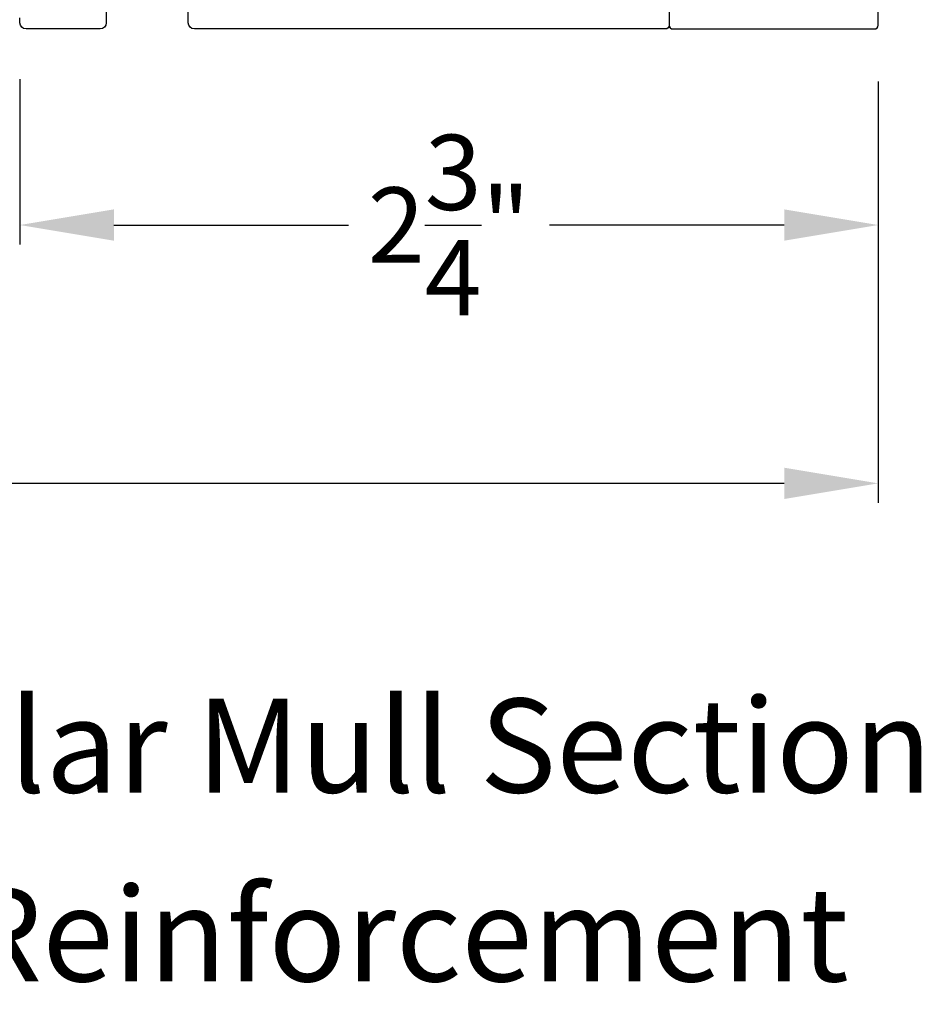
# Model space of a CAD drawing. Extents: x 0 to 102, y 0 to 44.
# Drawn here: x 79 to 82, y 27 to 30 of the extents above; entities that cross this region are included whole.
import ezdxf
from ezdxf.enums import TextEntityAlignment as Align

# ---------------------------------------------------------------- set-up
doc = ezdxf.new("R2010")
doc.units = 0
doc.header["$LTSCALE"] = 2
doc.header["$MEASUREMENT"] = 0
doc.header["$PDMODE"] = 3
doc.layers.get('0').update_dxf_attribs({"linetype": 'CONTINUOUS'})
doc.layers.get('DEFPOINTS').update_dxf_attribs({"color": 3, "linetype": 'CONTINUOUS'})
doc.layers.add('Dim', color=7, linetype='CONTINUOUS')
doc.styles.add('Arial', font='arial.ttf')
doc.styles.get("Standard").update_dxf_attribs({"font": 'arial.ttf'})
doc.dimstyles.get("Standard").update_dxf_attribs({"dimtxt": 0.24, "dimasz": 0.3, "dimexe": 0.0625, "dimexo": 0.18, "dimgap": 0.09, "dimtad": 0, "dimdec": 4, "dimzin": 0, "dimdsep": 46, "dimlunit": 4, "dimtxsty": 'Standard', "dimcen": 0, "dimadec": 5, "dimazin": 0, "dimtfac": 1, "dimtdec": 4, "dimtofl": 0, "dimtmove": 0, "dimatfit": 3, "dimfxl": 1, "dimtolj": 1, "dimtzin": 0, "dimarcsym": 0})

# ---------------------------------------------------------------- blocks, each defined once
blk = doc.blocks.new('*D329')
at = {"layer": 'DEFPOINTS', "color": 0, "transparency": 16777216}
for p in [(78.86031673201731, 30.44360288691799), (81.6003596964126, 30.43563897904581), (81.6003596964126, 29.79800695958909)]:
    blk.add_point(p, dxfattribs=at)
at = {"layer": 'Dim', "color": 0, "lineweight": -2, "transparency": 16777216}
for p, q in [((78.86031673201731, 30.26360288691799), (78.86031673201731, 29.73550695958909)), ((81.6003596964126, 30.25563897904581), (81.6003596964126, 29.73550695958909)), ((79.16031673201731, 29.79800695958909), (79.9093423069844, 29.79800695958909)), ((81.3003596964126, 29.79800695958909), (80.5513341214455, 29.79800695958909))]:
    blk.add_line(p, q, dxfattribs=at)
at = {"layer": 'Dim', "color": 0, "transparency": 16777216}
for points in [[(79.16031673201731, 29.84800695958909), (79.16031673201731, 29.74800695958909), (78.86031673201731, 29.79800695958909)], [(81.3003596964126, 29.84800695958909), (81.3003596964126, 29.74800695958909), (81.6003596964126, 29.79800695958909)]]:
    blk.add_solid(points, dxfattribs=at)
at = {"layer": 'Dim', "color": 0, "transparency": 16777216, "insert": (80.23033821421495, 29.79800695958909), "char_height": 0.24, "attachment_point": 5}
blk.add_mtext('\\A1;2{\\H1x;\\S3/4;}"', dxfattribs=at)
blk = doc.blocks.new('*D330')
at = {"layer": 'DEFPOINTS', "color": 0, "transparency": 16777216}
for p in [(75.60910991091032, 30.43563897904879), (81.6003596964126, 30.43563897904581), (81.6003596964126, 28.97336556115266)]:
    blk.add_point(p, dxfattribs=at)
at = {"layer": 'Dim', "color": 0, "lineweight": -2, "transparency": 16777216}
for p, q in [((75.60910991091032, 30.25563897904879), (75.60910991091032, 28.91086556115266)), ((81.6003596964126, 30.25563897904581), (81.6003596964126, 28.91086556115266)), ((75.90910991091032, 28.97336556115266), (78.37615363040088, 28.97336556115266)), ((81.3003596964126, 28.97336556115266), (78.83331597692204, 28.97336556115266))]:
    blk.add_line(p, q, dxfattribs=at)
at = {"layer": 'Dim', "color": 0, "transparency": 16777216}
for points in [[(75.90910991091032, 29.02336556115266), (75.90910991091032, 28.92336556115266), (75.60910991091032, 28.97336556115266)], [(81.3003596964126, 29.02336556115266), (81.3003596964126, 28.92336556115266), (81.6003596964126, 28.97336556115266)]]:
    blk.add_solid(points, dxfattribs=at)
at = {"layer": 'Dim', "color": 0, "transparency": 16777216, "insert": (78.60473480366146, 28.97336556115266), "char_height": 0.24, "attachment_point": 5}
blk.add_mtext('\\A1;6"', dxfattribs=at)
blk = doc.blocks.new('*D323')
at = {"layer": 'DEFPOINTS', "color": 0, "transparency": 16777216}
for p in [(78.3491528753056, 30.44360288692097), (78.86031673201731, 30.44360288691799), (78.86031673201731, 29.79800695958909)]:
    blk.add_point(p, dxfattribs=at)
at = {"layer": 'Dim', "color": 0, "lineweight": -2, "transparency": 16777216}
for p, q in [((78.3491528753056, 30.26360288692097), (78.3491528753056, 29.73550695958909)), ((78.86031673201731, 30.26360288691799), (78.86031673201731, 29.73550695958909)), ((78.04915287530561, 29.79800695958909), (77.74915287530561, 29.79800695958909)), ((79.16031673201731, 29.79800695958909), (79.4603167320173, 29.79800695958909))]:
    blk.add_line(p, q, dxfattribs=at)
at = {"layer": 'Dim', "color": 0, "transparency": 16777216}
for points in [[(78.04915287530561, 29.84800695958909), (78.04915287530561, 29.74800695958909), (78.3491528753056, 29.79800695958909)], [(79.16031673201731, 29.84800695958909), (79.16031673201731, 29.74800695958909), (78.86031673201731, 29.79800695958909)]]:
    blk.add_solid(points, dxfattribs=at)
at = {"layer": 'Dim', "color": 0, "transparency": 16777216, "insert": (78.60473480366146, 29.79800695958909), "char_height": 0.24, "attachment_point": 5}
blk.add_mtext('\\A1;{\\H1x;\\S1/2;}"', dxfattribs=at)

msp = doc.modelspace()

# ---------------------------------------------------------------- linework, layer by layer
for points in [[(80.93304169861196, 30.5347927136457), (80.9330416986638, 30.43563897910492, 0.4142482833362459), (80.94485233541283, 30.42382804884558), (81.5885490594653, 30.42382804887923, 0.4142482833362459), (81.6003596964126, 30.43563897904581), (81.60035969630164, 31.38446044472069, 0.4142358657222821)], [(79.13590784159922, 30.64045323959392), (79.13590784161195, 30.44360288704532, -0.4142111027108998), (79.11622246920368, 30.42391780765986), (78.8800015180116, 30.4239178078454, -0.4142023737284876), (78.86031673201731, 30.44360288691799), (78.86031673201276, 30.45935089184543, -0.4142023737284877)], [(80.93304169861196, 30.53797593004522), (80.93304169861014, 30.43563897907264, -0.4142131602583243), (80.92123047501238, 30.42382804884558), (79.41743931361245, 30.42382804884558, -0.4142129106106787), (79.39775452777641, 30.44351283474391), (79.3977545276118, 30.52225315184599, -0.4142067382917423)]]:
    msp.add_lwpolyline(points, format="xyb")

# ---------------------------------------------------------------- texts
at = {"style": 'Arial'}
for s, p in [('%%UMull / Stack Modular Mull Section', (78.6020135147943, 27.98624954966976)), ('1/2" Aluminum Reinforcement', (78.6020135147943, 27.38362440395406))]:
    msp.add_text(s, height=0.3, dxfattribs=at).set_placement(p, align=Align.CENTER)

# ---------------------------------------------------------------- dimensions: what is measured, and where the dimension line sits
at = {"layer": 'Dim'}
for base, p1, p2, picture, middle in [((81.6003596964126, 28.97336556115266), (75.60910991091032, 30.43563897904879), (81.6003596964126, 30.43563897904581), '*D330', (78.60473480366146, 28.97336556115266)), ((78.86031673201731, 29.79800695958909), (78.3491528753056, 30.44360288692097), (78.86031673201731, 30.44360288691799), '*D323', (78.60473480366146, 29.79800695958909)), ((81.6003596964126, 29.79800695958909), (78.86031673201731, 30.44360288691799), (81.6003596964126, 30.43563897904581), '*D329', (80.23033821421495, 29.79800695958909))]:
    dim = msp.add_linear_dim(base=base, p1=p1, p2=p2, dimstyle='Standard', override={"dimpost": '\\X'}, dxfattribs=at)
    dim.commit()
    dim.dimension.update_dxf_attribs({"geometry": picture, "text_midpoint": middle})

doc.saveas('drawing.dxf')
